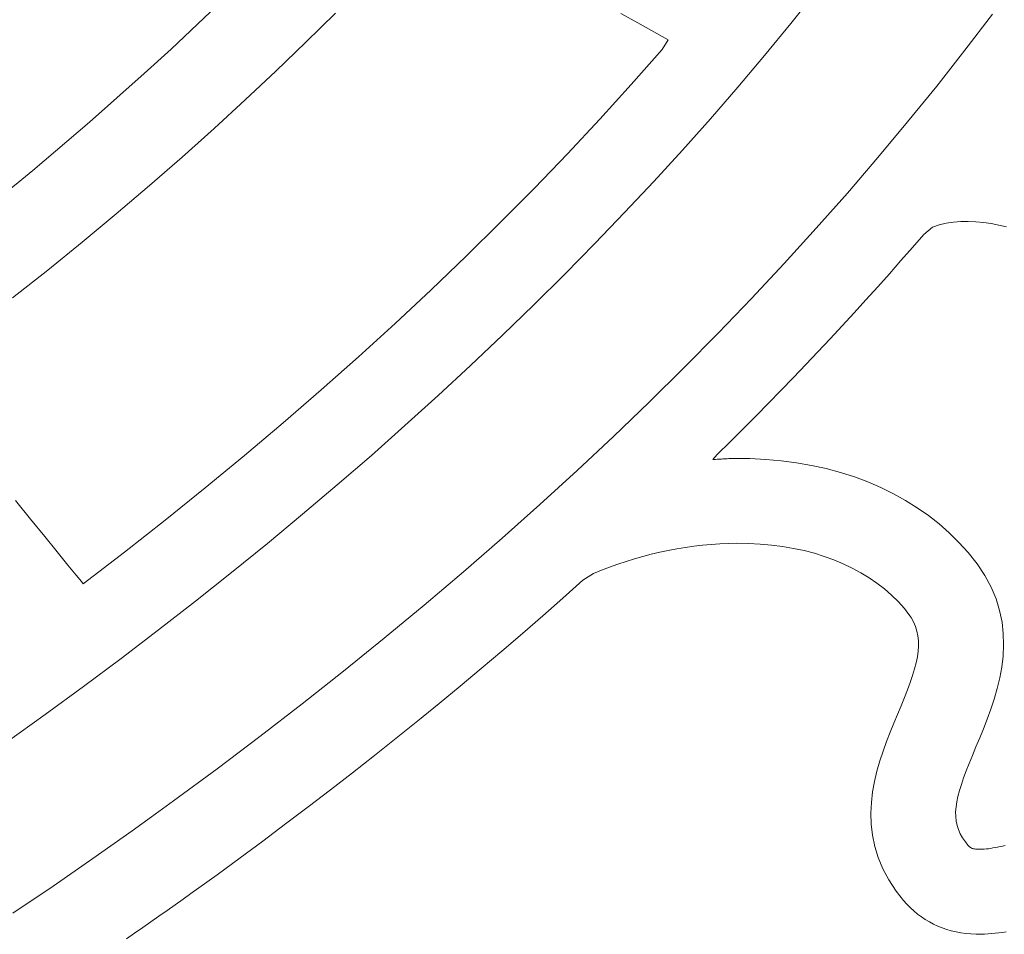
# Model space of a CAD drawing. Units: millimetres. Extents: x -55 to 1910, y 66 to 579.
# Drawn here: x 112 to 114, y 565 to 567 of the extents above; entities that cross this region are included whole.
import ezdxf

# ---------------------------------------------------------------- set-up
doc = ezdxf.new("R2010")
doc.units = ezdxf.units.MM
doc.layers.add('FRAU-LOGO', color=34, linetype='CONTINUOUS')
doc.layers.add('FRAU-TESTI', color=34, linetype='CONTINUOUS')
doc.styles.add('POLTRONA-FRAU', font='times.ttf', dxfattribs={"oblique": 15})

# ---------------------------------------------------------------- blocks, each defined once
blk = doc.blocks.new('FRAU-LOGO')
at = {"layer": 'FRAU-LOGO', "lineweight": 20}
for p, q in [((-6.3237, 24.8031), (-6.2648, 24.8766)), ((-7.6256, 24.8581), (-7.685, 24.8012)), ((-7.4358, 24.7602), (-7.3684, 24.827)), ((-6.7135, 24.8256), (-6.6749, 24.8042)), ((-5.8611, 24.8245), (-5.9242, 24.7417)), ((-7.685, 24.8012), (-7.7453, 24.7445)), ((-6.6749, 24.8042), (-6.6429, 24.7866)), ((-6.3838, 24.7299), (-6.3237, 24.8031)), ((-6.6429, 24.7866), (-6.619, 24.7734)), ((-7.5046, 24.6937), (-7.4358, 24.7602)), ((-6.619, 24.7734), (-6.6049, 24.7656)), ((-6.6049, 24.7656), (-6.6189, 24.7436)), ((-7.7453, 24.7445), (-7.8068, 24.6882)), ((-6.6189, 24.7436), (-6.6896, 24.6634)), ((-5.9242, 24.7417), (-5.989, 24.6593)), ((-6.4454, 24.657), (-6.3838, 24.7299)), ((-7.8068, 24.6882), (-7.9327, 24.5764)), ((-7.575, 24.6276), (-7.5046, 24.6937)), ((-6.6896, 24.6634), (-6.762, 24.5836)), ((-6.5082, 24.5846), (-6.4454, 24.657)), ((-5.989, 24.6593), (-6.0556, 24.5772)), ((-7.6468, 24.5617), (-7.575, 24.6276)), ((-7.9327, 24.5764), (-8.0627, 24.4657)), ((-6.762, 24.5836), (-6.8361, 24.5042)), ((-6.5724, 24.5125), (-6.5082, 24.5846)), ((-6.0556, 24.5772), (-6.1238, 24.4954)), ((-7.7202, 24.4962), (-7.6468, 24.5617)), ((-6.6379, 24.4407), (-6.5724, 24.5125)), ((-7.7949, 24.4309), (-7.7202, 24.4962)), ((-6.8361, 24.5042), (-6.9119, 24.4254)), ((-6.1238, 24.4954), (-6.1937, 24.414)), ((-8.0627, 24.4657), (-8.1967, 24.3562)), ((-6.7048, 24.3693), (-6.6379, 24.4407)), ((-7.8712, 24.366), (-7.7949, 24.4309)), ((-6.9119, 24.4254), (-6.9893, 24.3469)), ((-6.1937, 24.414), (-6.2653, 24.3331)), ((-7.9489, 24.3015), (-7.8712, 24.366)), ((-6.7729, 24.2983), (-6.7048, 24.3693)), ((-5.9505, 24.347), (-5.9337, 24.3484)), ((-5.9337, 24.3484), (-5.9166, 24.3487)), ((-5.9166, 24.3487), (-5.8992, 24.348)), ((-6.9893, 24.3469), (-7.0683, 24.269)), ((-6.2653, 24.3331), (-6.3387, 24.2524)), ((-6.0186, 24.319), (-5.9987, 24.3356)), ((-5.9987, 24.3356), (-5.983, 24.3407)), ((-5.983, 24.3407), (-5.967, 24.3445)), ((-5.967, 24.3445), (-5.9505, 24.347)), ((-5.8992, 24.348), (-5.8817, 24.3463)), ((-5.8817, 24.3463), (-5.8641, 24.3438)), ((-5.8641, 24.3438), (-5.8464, 24.3404)), ((-5.8464, 24.3404), (-5.8287, 24.3362)), ((-6.0446, 24.2889), (-6.0186, 24.319)), ((-8.0281, 24.2372), (-7.9489, 24.3015)), ((-6.8423, 24.2276), (-6.7729, 24.2983)), ((-6.0709, 24.2588), (-6.0446, 24.2889)), ((-7.0683, 24.269), (-7.149, 24.1915)), ((-6.0975, 24.2288), (-6.0709, 24.2588)), ((-8.1088, 24.1733), (-8.0281, 24.2372)), ((-6.3387, 24.2524), (-6.4137, 24.1722)), ((-6.913, 24.1574), (-6.8423, 24.2276)), ((-6.1242, 24.1988), (-6.0975, 24.2288)), ((-7.149, 24.1915), (-7.2314, 24.1145)), ((-6.1512, 24.1689), (-6.1242, 24.1988)), ((-6.4137, 24.1722), (-6.4904, 24.0924)), ((-6.1784, 24.1391), (-6.1512, 24.1689)), ((-6.985, 24.0875), (-6.913, 24.1574)), ((-6.2058, 24.1093), (-6.1784, 24.1391)), ((-7.2314, 24.1145), (-7.3153, 24.0381)), ((-6.2335, 24.0795), (-6.2058, 24.1093)), ((-7.0583, 24.0181), (-6.985, 24.0875)), ((-6.4904, 24.0924), (-6.5688, 24.0129)), ((-6.2613, 24.0498), (-6.2335, 24.0795)), ((-7.3153, 24.0381), (-7.4008, 23.9621)), ((-6.2894, 24.0202), (-6.2613, 24.0498)), ((-7.1329, 23.949), (-7.0583, 24.0181)), ((-6.5688, 24.0129), (-6.6488, 23.9339)), ((-6.3178, 23.9906), (-6.2894, 24.0202)), ((-6.3463, 23.961), (-6.3178, 23.9906)), ((-7.4008, 23.9621), (-7.4879, 23.8866)), ((-7.2087, 23.8803), (-7.1329, 23.949)), ((-6.3751, 23.9316), (-6.3463, 23.961)), ((-6.6488, 23.9339), (-6.7306, 23.8553)), ((-6.4041, 23.9021), (-6.3751, 23.9316)), ((-6.4333, 23.8728), (-6.4041, 23.9021)), ((-7.4879, 23.8866), (-7.5766, 23.8116)), ((-7.2857, 23.812), (-7.2087, 23.8803)), ((-6.7306, 23.8553), (-6.814, 23.7771)), ((-6.4628, 23.8434), (-6.4333, 23.8728)), ((-6.4925, 23.8142), (-6.4628, 23.8434)), ((-7.5766, 23.8116), (-7.6669, 23.7372)), ((-7.364, 23.7442), (-7.2857, 23.812)), ((-6.5028, 23.8022), (-6.4925, 23.8142)), ((-6.4995, 23.8024), (-6.5028, 23.8022)), ((-6.4962, 23.8027), (-6.4995, 23.8024)), ((-6.4928, 23.8029), (-6.4962, 23.8027)), ((-6.4895, 23.8031), (-6.4928, 23.8029)), ((-6.4861, 23.8033), (-6.4895, 23.8031)), ((-6.4828, 23.8036), (-6.4861, 23.8033)), ((-6.4795, 23.8038), (-6.4828, 23.8036)), ((-6.4761, 23.804), (-6.4795, 23.8038)), ((-6.4728, 23.8042), (-6.4761, 23.804)), ((-6.4695, 23.8043), (-6.4728, 23.8042)), ((-6.4662, 23.8045), (-6.4695, 23.8043)), ((-6.4628, 23.8046), (-6.4662, 23.8045)), ((-6.4595, 23.8048), (-6.4628, 23.8046)), ((-6.4562, 23.8049), (-6.4595, 23.8048)), ((-6.4528, 23.8049), (-6.4562, 23.8049)), ((-6.4495, 23.805), (-6.4528, 23.8049)), ((-6.4462, 23.805), (-6.4495, 23.805)), ((-6.4179, 23.8046), (-6.4462, 23.805)), ((-6.3813, 23.8028), (-6.4179, 23.8046)), ((-6.3454, 23.7996), (-6.3813, 23.8028)), ((-6.3103, 23.7949), (-6.3454, 23.7996)), ((-6.276, 23.7889), (-6.3103, 23.7949)), ((-6.2424, 23.7815), (-6.276, 23.7889)), ((-6.814, 23.7771), (-6.8991, 23.6993)), ((-6.2097, 23.7726), (-6.2424, 23.7815)), ((-6.1779, 23.7625), (-6.2097, 23.7726)), ((-6.1471, 23.751), (-6.1779, 23.7625)), ((-7.4435, 23.6768), (-7.364, 23.7442)), ((-6.1172, 23.7381), (-6.1471, 23.751)), ((-7.6669, 23.7372), (-7.7587, 23.6633)), ((-6.0883, 23.724), (-6.1172, 23.7381)), ((-6.0604, 23.7085), (-6.0883, 23.724)), ((-8.0675, 23.6658), (-8.1021, 23.7084)), ((-6.8991, 23.6993), (-6.9859, 23.6219)), ((-6.0336, 23.6918), (-6.0604, 23.7085)), ((-7.5243, 23.6098), (-7.4435, 23.6768)), ((-6.0079, 23.6738), (-6.0336, 23.6918)), ((-5.9834, 23.6545), (-6.0079, 23.6738)), ((-8.0352, 23.626), (-8.0675, 23.6658)), ((-7.7587, 23.6633), (-7.852, 23.5899)), ((-5.9601, 23.634), (-5.9834, 23.6545)), ((-8.0063, 23.5904), (-8.0352, 23.626)), ((-5.9379, 23.6123), (-5.9601, 23.634)), ((-7.6063, 23.5432), (-7.5243, 23.6098)), ((-6.9859, 23.6219), (-7.0743, 23.545)), ((-6.5655, 23.6009), (-6.5458, 23.6037)), ((-6.5458, 23.6037), (-6.5261, 23.606)), ((-6.5261, 23.606), (-6.5064, 23.6078)), ((-6.5064, 23.6078), (-6.4867, 23.6091)), ((-6.4867, 23.6091), (-6.4671, 23.61)), ((-6.4671, 23.61), (-6.4475, 23.6103)), ((-6.4475, 23.6103), (-6.421, 23.6099)), ((-6.421, 23.6099), (-6.3943, 23.6085)), ((-6.3943, 23.6085), (-6.3681, 23.6062)), ((-6.3681, 23.6062), (-6.3425, 23.6028)), ((-6.3425, 23.6028), (-6.3175, 23.5986)), ((-5.9171, 23.5894), (-5.9379, 23.6123)), ((-7.982, 23.5603), (-8.0063, 23.5904)), ((-7.852, 23.5899), (-7.9469, 23.5171)), ((-6.6631, 23.58), (-6.6438, 23.5851)), ((-6.6438, 23.5851), (-6.6243, 23.5898)), ((-6.6243, 23.5898), (-6.6048, 23.5939)), ((-6.6048, 23.5939), (-6.5852, 23.5977)), ((-6.5852, 23.5977), (-6.5655, 23.6009)), ((-6.3175, 23.5986), (-6.2932, 23.5933)), ((-6.2932, 23.5933), (-6.2696, 23.5872)), ((-6.2696, 23.5872), (-6.2468, 23.5801)), ((-5.896, 23.5629), (-5.9171, 23.5894)), ((-7.9632, 23.5372), (-7.982, 23.5603)), ((-6.7392, 23.5554), (-6.7204, 23.5622)), ((-6.7204, 23.5622), (-6.7015, 23.5686)), ((-6.7015, 23.5686), (-6.6824, 23.5745)), ((-6.6824, 23.5745), (-6.6631, 23.58)), ((-6.2468, 23.5801), (-6.2246, 23.5721)), ((-6.2246, 23.5721), (-6.2033, 23.5632)), ((-6.2033, 23.5632), (-6.1827, 23.5534)), ((-5.8783, 23.5361), (-5.896, 23.5629)), ((-7.9511, 23.5224), (-7.9632, 23.5372)), ((-7.6894, 23.4771), (-7.6063, 23.5432)), ((-7.0743, 23.545), (-7.1644, 23.4685)), ((-6.8005, 23.5253), (-6.7762, 23.5406)), ((-6.7762, 23.5406), (-6.7578, 23.5482)), ((-6.7578, 23.5482), (-6.7392, 23.5554)), ((-6.1827, 23.5534), (-6.1629, 23.5427)), ((-6.1629, 23.5427), (-6.144, 23.5311)), ((-5.864, 23.5092), (-5.8783, 23.5361)), ((-7.9469, 23.5171), (-7.9511, 23.5224)), ((-6.8463, 23.4845), (-6.8005, 23.5253)), ((-6.144, 23.5311), (-6.126, 23.5187)), ((-6.126, 23.5187), (-6.1088, 23.5054)), ((-6.1088, 23.5054), (-6.0926, 23.4913)), ((-6.0926, 23.4913), (-6.0774, 23.4764)), ((-5.8529, 23.4824), (-5.864, 23.5092)), ((-7.7738, 23.4114), (-7.6894, 23.4771)), ((-7.1644, 23.4685), (-7.2562, 23.3925)), ((-6.8926, 23.4439), (-6.8463, 23.4845)), ((-6.0774, 23.4764), (-6.0631, 23.4606)), ((-5.8447, 23.4558), (-5.8529, 23.4824)), ((-6.0631, 23.4606), (-6.0549, 23.4502)), ((-6.0549, 23.4502), (-6.0479, 23.4399)), ((-5.8392, 23.4293), (-5.8447, 23.4558)), ((-6.9393, 23.4034), (-6.8926, 23.4439)), ((-6.0479, 23.4399), (-6.0422, 23.4296)), ((-6.0422, 23.4296), (-6.0376, 23.4191)), ((-5.8362, 23.403), (-5.8392, 23.4293)), ((-7.8594, 23.3461), (-7.7738, 23.4114)), ((-6.9864, 23.363), (-6.9393, 23.4034)), ((-6.0376, 23.4191), (-6.0342, 23.4084)), ((-6.0342, 23.4084), (-6.0319, 23.3975)), ((-5.8355, 23.377), (-5.8362, 23.403)), ((-7.2562, 23.3925), (-7.3496, 23.3169)), ((-6.0319, 23.3975), (-6.0307, 23.3862)), ((-6.0307, 23.3862), (-6.0305, 23.3745)), ((-5.8367, 23.3513), (-5.8355, 23.377)), ((-7.034, 23.3228), (-6.9864, 23.363)), ((-6.0314, 23.3623), (-6.0332, 23.3495)), ((-6.0305, 23.3745), (-6.0314, 23.3623)), ((-7.9462, 23.2813), (-7.8594, 23.3461)), ((-6.036, 23.336), (-6.0396, 23.3219)), ((-6.0332, 23.3495), (-6.036, 23.336)), ((-5.8397, 23.326), (-5.8367, 23.3513)), ((-7.3496, 23.3169), (-7.4447, 23.2417)), ((-7.0821, 23.2826), (-7.034, 23.3228)), ((-6.0396, 23.3219), (-6.0442, 23.3069)), ((-5.8443, 23.3011), (-5.8397, 23.326)), ((-6.0496, 23.291), (-6.0558, 23.2742)), ((-6.0442, 23.3069), (-6.0496, 23.291)), ((-5.8501, 23.2766), (-5.8443, 23.3011)), ((-8.0341, 23.217), (-7.9462, 23.2813)), ((-7.1305, 23.2426), (-7.0821, 23.2826)), ((-6.0558, 23.2742), (-6.0628, 23.2564)), ((-5.857, 23.2527), (-5.8501, 23.2766)), ((-7.4447, 23.2417), (-7.5414, 23.167)), ((-7.1795, 23.2027), (-7.1305, 23.2426)), ((-6.0628, 23.2564), (-6.0705, 23.2374)), ((-5.8647, 23.2294), (-5.857, 23.2527)), ((-6.0705, 23.2374), (-6.0789, 23.2174)), ((-5.873, 23.2067), (-5.8647, 23.2294)), ((-8.1232, 23.1531), (-8.0341, 23.217)), ((-7.2289, 23.163), (-7.1795, 23.2027)), ((-6.0873, 23.1975), (-6.0958, 23.1768)), ((-6.0789, 23.2174), (-6.0873, 23.1975)), ((-5.8816, 23.1847), (-5.873, 23.2067)), ((-6.0958, 23.1768), (-6.1041, 23.1554)), ((-5.8904, 23.1634), (-5.8816, 23.1847)), ((-7.5414, 23.167), (-7.6398, 23.0928)), ((-7.2787, 23.1233), (-7.2289, 23.163)), ((-6.1041, 23.1554), (-6.1121, 23.1334)), ((-5.899, 23.1429), (-5.8904, 23.1634)), ((-6.1121, 23.1334), (-6.1195, 23.1107)), ((-5.9071, 23.1234), (-5.899, 23.1429)), ((-7.329, 23.0838), (-7.2787, 23.1233)), ((-6.1195, 23.1107), (-6.1261, 23.0876)), ((-5.9146, 23.1052), (-5.9071, 23.1234)), ((-7.6398, 23.0928), (-7.7398, 23.0191)), ((-7.3797, 23.0444), (-7.329, 23.0838)), ((-6.1261, 23.0876), (-6.1317, 23.0639)), ((-5.9272, 23.072), (-5.9213, 23.0881)), ((-5.9213, 23.0881), (-5.9146, 23.1052)), ((-6.1317, 23.0639), (-6.136, 23.0398)), ((-5.9324, 23.057), (-5.9272, 23.072)), ((-7.4308, 23.0052), (-7.3797, 23.0444)), ((-6.136, 23.0398), (-6.1389, 23.0154)), ((-5.9403, 23.0295), (-5.9368, 23.0428)), ((-5.9368, 23.0428), (-5.9324, 23.057)), ((-7.7398, 23.0191), (-7.7902, 22.9825)), ((-5.9447, 23.0051), (-5.9429, 23.017)), ((-5.9429, 23.017), (-5.9403, 23.0295)), ((-7.4825, 22.9661), (-7.4308, 23.0052)), ((-6.1389, 23.0154), (-6.14, 22.9906)), ((-5.9455, 22.9938), (-5.9447, 23.0051)), ((-5.9454, 22.983), (-5.9455, 22.9938)), ((-7.7902, 22.9825), (-7.8348, 22.9505)), ((-6.14, 22.9906), (-6.1393, 22.9655)), ((-5.9443, 22.9727), (-5.9454, 22.983)), ((-5.9423, 22.9628), (-5.9443, 22.9727)), ((-7.8348, 22.9505), (-7.9249, 22.8868)), ((-7.5345, 22.927), (-7.4825, 22.9661)), ((-6.1393, 22.9655), (-6.1364, 22.9402)), ((-5.9391, 22.9531), (-5.9423, 22.9628)), ((-5.935, 22.9436), (-5.9391, 22.9531)), ((-7.587, 22.8882), (-7.5345, 22.927)), ((-6.1364, 22.9402), (-6.1311, 22.9147)), ((-5.9297, 22.9343), (-5.935, 22.9436)), ((-5.9233, 22.925), (-5.9297, 22.9343)), ((-6.1311, 22.9147), (-6.1233, 22.8891)), ((-5.9172, 22.9173), (-5.9233, 22.925)), ((-5.9165, 22.9165), (-5.9172, 22.9173)), ((-5.9158, 22.9156), (-5.9165, 22.9165)), ((-5.915, 22.9148), (-5.9158, 22.9156)), ((-5.9142, 22.9141), (-5.915, 22.9148)), ((-5.9134, 22.9133), (-5.9142, 22.9141)), ((-5.9125, 22.9126), (-5.9134, 22.9133)), ((-5.9114, 22.9119), (-5.9125, 22.9126)), ((-5.9103, 22.9113), (-5.9114, 22.9119)), ((-5.909, 22.9107), (-5.9103, 22.9113)), ((-5.9076, 22.9101), (-5.909, 22.9107)), ((-5.9061, 22.9096), (-5.9076, 22.9101)), ((-5.9043, 22.9092), (-5.9061, 22.9096)), ((-5.9024, 22.9088), (-5.9043, 22.9092)), ((-5.9003, 22.9085), (-5.9024, 22.9088)), ((-5.8979, 22.9082), (-5.9003, 22.9085)), ((-5.8953, 22.9081), (-5.8979, 22.9082)), ((-5.8924, 22.908), (-5.8953, 22.9081)), ((-5.8889, 22.908), (-5.8924, 22.908)), ((-5.8845, 22.9081), (-5.8889, 22.908)), ((-5.8799, 22.9084), (-5.8845, 22.9081)), ((-5.8751, 22.9089), (-5.8799, 22.9084)), ((-5.8702, 22.9094), (-5.8751, 22.9089)), ((-5.8652, 22.9101), (-5.8702, 22.9094)), ((-5.86, 22.911), (-5.8652, 22.9101)), ((-5.8546, 22.9119), (-5.86, 22.911)), ((-5.8492, 22.9129), (-5.8546, 22.9119)), ((-5.8436, 22.9141), (-5.8492, 22.9129)), ((-5.838, 22.9153), (-5.8436, 22.9141)), ((-5.8322, 22.9166), (-5.838, 22.9153)), ((-7.9249, 22.8868), (-8.0161, 22.8237)), ((-7.6399, 22.8494), (-7.587, 22.8882)), ((-6.1233, 22.8891), (-6.1127, 22.8635)), ((-6.1127, 22.8635), (-6.099, 22.8378)), ((-7.6815, 22.8193), (-7.6399, 22.8494)), ((-6.099, 22.8378), (-6.0821, 22.8121)), ((-8.0161, 22.8237), (-8.1084, 22.7611)), ((-7.6996, 22.8063), (-7.6815, 22.8193)), ((-7.7362, 22.7803), (-7.7179, 22.7933)), ((-7.7179, 22.7933), (-7.6996, 22.8063)), ((-6.0821, 22.8121), (-6.0648, 22.7903)), ((-6.0648, 22.7903), (-6.0572, 22.7819)), ((-7.773, 22.7543), (-7.7545, 22.7673)), ((-7.7545, 22.7673), (-7.7362, 22.7803)), ((-6.0572, 22.7819), (-6.0494, 22.7739)), ((-6.0494, 22.7739), (-6.0412, 22.7664)), ((-7.7915, 22.7414), (-7.773, 22.7543)), ((-6.0412, 22.7664), (-6.0328, 22.7594)), ((-6.0328, 22.7594), (-6.0241, 22.7529)), ((-6.0241, 22.7529), (-6.0151, 22.7469)), ((-6.0151, 22.7469), (-6.0058, 22.7414)), ((-7.8288, 22.7155), (-7.8101, 22.7284)), ((-7.8101, 22.7284), (-7.7915, 22.7414)), ((-6.0058, 22.7414), (-5.9963, 22.7364)), ((-5.9963, 22.7364), (-5.9865, 22.7318)), ((-5.9865, 22.7318), (-5.9765, 22.7278)), ((-5.9765, 22.7278), (-5.9661, 22.7242)), ((-5.9661, 22.7242), (-5.9555, 22.7211)), ((-7.8475, 22.7026), (-7.8288, 22.7155)), ((-5.9555, 22.7211), (-5.9446, 22.7186)), ((-5.9446, 22.7186), (-5.9335, 22.7165)), ((-5.9335, 22.7165), (-5.9221, 22.7149)), ((-5.9221, 22.7149), (-5.9104, 22.7139)), ((-5.9104, 22.7139), (-5.8985, 22.7133)), ((-5.8985, 22.7133), (-5.8876, 22.7132)), ((-5.8876, 22.7132), (-5.8793, 22.7134)), ((-5.8793, 22.7134), (-5.871, 22.7138)), ((-5.871, 22.7138), (-5.8627, 22.7144)), ((-5.8627, 22.7144), (-5.8545, 22.7152)), ((-5.8545, 22.7152), (-5.8463, 22.7161)), ((-5.8463, 22.7161), (-5.8381, 22.7173)), ((-5.8381, 22.7173), (-5.8299, 22.7185))]:
    blk.add_line(p, q, dxfattribs=at)
at = {"layer": 'FRAU-TESTI', "color": 34, "linetype": 'Continuous', "style": 'POLTRONA-FRAU', "oblique": 15}
for tag, p in [('MODELLO', (-0.4594, 30)), ('TIPOLOGIA', (-0.4594, 20))]:
    blk.add_attdef(tag, p, '', height=5, dxfattribs=at)
at = {"layer": 'FRAU-TESTI', "color": 34, "linetype": 'Continuous', "style": 'POLTRONA-FRAU', "oblique": 15, "flags": 1}
blk.add_attdef('CODICE', (-0.4594, 10), '', height=5, dxfattribs=at)

msp = doc.modelspace()

# ---------------------------------------------------------------- block references
at = {"layer": 'FRAU-TESTI'}
msp.add_blockref('FRAU-LOGO', (119.7038, 542.4143), dxfattribs=at)

doc.saveas('drawing.dxf')
